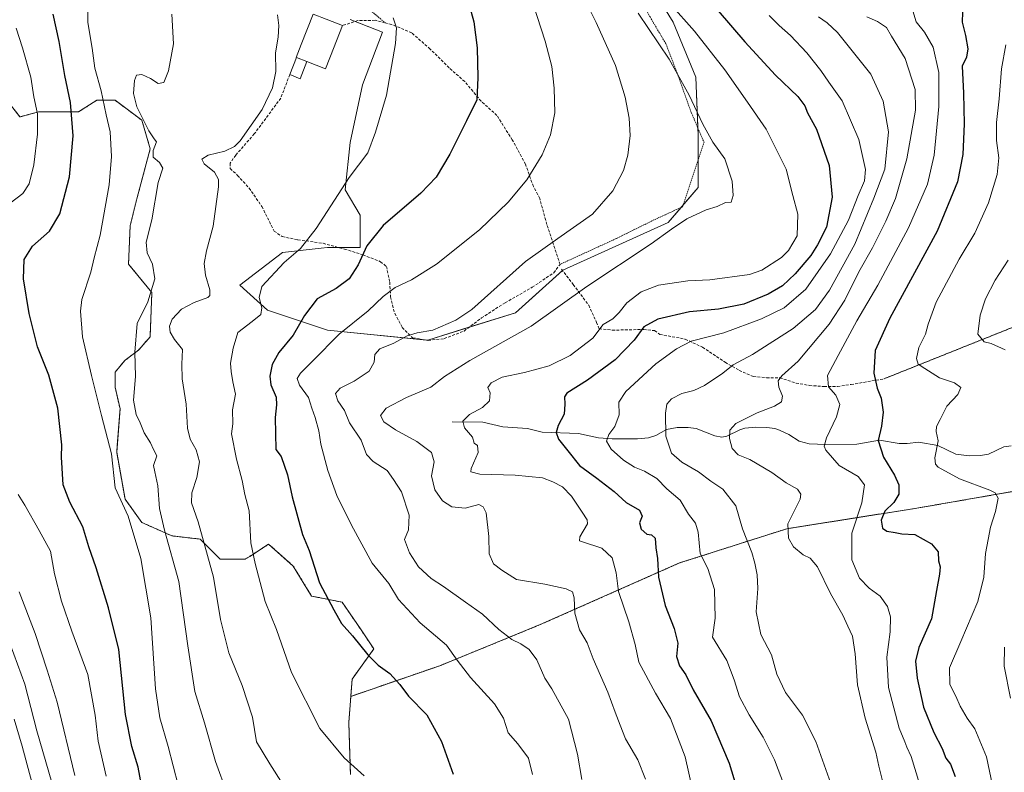
# Model space of a CAD drawing. Units: metres. Extents: x 613464 to 616905, y 4777959 to 4780330.
# Drawn here: x 616115 to 616465, y 4779650 to 4779918 of the extents above; entities that cross this region are included whole.
import ezdxf

# ---------------------------------------------------------------- set-up
doc = ezdxf.new("R2010")
doc.units = ezdxf.units.M
doc.header["$MEASUREMENT"] = 0
for name, pattern in [('TRAZOS', [0.75, 0.5, -0.25]), ('TRAZOS2', [0.375, 0.25, -0.125]), ('TRAZOSX2', [1.5, 1, -0.5])]:
    doc.linetypes.add(name, pattern=pattern)
for name, color, linetype, lineweight in [('Alambrada', 19, 'TRAZOS', 0), ('Arbolado forestal', 92, 'TRAZOS', 0), ('Arbolado forestal CxS', 92, 'Continuous', 0), ('Corriente natural lineal', 142, 'Continuous', 13), ('Curva de nivel maestra', 36, 'Continuous', 30), ('Curva de nivel normal', 36, 'Continuous', 0), ('Edificación', 1, 'Continuous', 13), ('Edificación Cxs', 1, 'Continuous', 13), ('Edificación ligera', 1, 'Continuous', 0), ('Edificación ligera Cxs', 1, 'Continuous', 0), ('Muro lineal', 1, 'TRAZOSX2', 13), ('Pastizal CxS', 92, 'Continuous', 0), ('Prado', 92, 'Continuous', 0), ('Prado CxS', 92, 'Continuous', 0), ('Senda', 19, 'TRAZOSX2', 0), ('Senda virtual', 19, 'TRAZOS2', 0)]:
    doc.layers.add(name, color=color, linetype=linetype, lineweight=lineweight)

# ---------------------------------------------------------------- blocks, each defined once
blk = doc.blocks.new('*U151')
at = {"layer": 'Pastizal CxS', "color": 92, "linetype": 'Continuous', "lineweight": 0}
for points in [[(616471.7, 4779750.78, 567.22), (616434.35, 4779744.28, 573.68), (616388.07, 4779736.97, 584.97), (616349.91, 4779724.8, 597.02), (616300.38, 4779702.87, 613.11), (616264.65, 4779688.26, 621.5), (616232.98, 4779677.37, 627.37), (616233.45, 4779683.52, 626.69), (616241.17, 4779694.22, 624.21), (616236.42, 4779701.35, 624.03), (616229.89, 4779710.86, 623.87), (616219.06, 4779713.03, 625.95), (616212.52, 4779723.72, 626.45), (616203.76, 4779731.49, 628.44), (616197.01, 4779727.15, 630.14), (616195.44, 4779726.14, 630.61), (616186.53, 4779726.14, 633.56), (616179.4, 4779733.27, 635.07), (616169.3, 4779734.46, 639.59), (616158.61, 4779739.22, 643.44), (616152.67, 4779747.54, 644.46), (616149.7, 4779764.18, 644.37), (616150.89, 4779779.64, 641.9), (616149.11, 4779787.37, 642.26), (616149.11, 4779792.71, 642.18), (616152.67, 4779796.88, 640.97), (616157.42, 4779800.44, 639.45), (616161.58, 4779805.2, 637.82), (616162.22, 4779820.98, 639.61), (616153.91, 4779831.09, 642.5), (616154.5, 4779844.76, 641.7), (616156.88, 4779854.27, 641.68), (616161.63, 4779872.1, 640.36), (616158.66, 4779882.21, 639.96), (616149.15, 4779889.34, 642.8), (616142.62, 4779889.34, 645.73), (616136.08, 4779885.18, 648.65), (616121.83, 4779885.18, 654.66), (616115.29, 4779883.4, 656.9), (616111.13, 4779888.75, 657.81)], [(616232.71, 4779918.02, 632.28), (616244.29, 4779913.57, 630.61), (616237.17, 4779894.86, 631.23), (616232.71, 4779874.37, 630.76), (616230.93, 4779857.44, 629.53), (616236.28, 4779848.53, 627.5), (616236.28, 4779836.95, 625.28), (616224.69, 4779836.95, 628.35), (616222.5, 4779836.7, 628.71), (616208.66, 4779835.16, 630.28), (616193.51, 4779823.58, 631.81), (616203.31, 4779814.67, 629.13), (616224.69, 4779807.54, 621.15), (616260.33, 4779803.98, 614.27), (616291.52, 4779813.78, 611.93), (616308.44, 4779828.93, 612.26), (616345.87, 4779845.86, 610.3), (616356.56, 4779858.33, 610.55), (616356.56, 4779877.04, 610.44), (616355.67, 4779897.53, 608.5), (616347.65, 4779917.13, 606.56), (616337.85, 4779933.17, 605.07)]]:
    blk.add_polyline3d(points, dxfattribs=at)
blk = doc.blocks.new('*U156')
at = {"layer": 'Arbolado forestal CxS', "color": 92, "linetype": 'Continuous', "lineweight": 0}
blk.add_polyline3d([(616111.13, 4779888.75, 657.81), (616115.29, 4779883.4, 656.9), (616121.83, 4779885.18, 654.66), (616136.08, 4779885.18, 648.65), (616142.62, 4779889.34, 645.73), (616149.15, 4779889.34, 642.8), (616158.66, 4779882.21, 639.96), (616161.63, 4779872.1, 640.36), (616156.88, 4779854.27, 641.68), (616154.5, 4779844.76, 641.7), (616153.91, 4779831.09, 642.5), (616162.22, 4779820.98, 639.61), (616161.58, 4779805.2, 637.82), (616157.42, 4779800.44, 639.45), (616152.67, 4779796.88, 640.97), (616149.11, 4779792.71, 642.18), (616149.11, 4779787.37, 642.26), (616150.89, 4779779.64, 641.9), (616149.7, 4779764.18, 644.37), (616152.67, 4779747.54, 644.46), (616158.61, 4779739.22, 643.44), (616169.3, 4779734.46, 639.59), (616179.4, 4779733.27, 635.07), (616186.53, 4779726.14, 633.56), (616195.44, 4779726.14, 630.61), (616197.01, 4779727.15, 630.14), (616203.76, 4779731.49, 628.44), (616212.52, 4779723.72, 626.45), (616219.06, 4779713.03, 625.95), (616229.89, 4779710.86, 623.87), (616236.42, 4779701.35, 624.03), (616241.17, 4779694.22, 624.21), (616233.45, 4779683.52, 626.69), (616232.98, 4779677.37, 627.37), (616232.26, 4779668.06, 628.31), (616232.86, 4779649.63, 630.46)], dxfattribs=at)
blk = doc.blocks.new('*U250')
at = {"layer": 'Curva de nivel maestra', "color": 36, "linetype": 'Continuous', "lineweight": 30}
blk.add_polyline3d([(616363.62, 4779921.1, 600), (616373.18, 4779910.16, 600), (616384.05, 4779898.32, 600), (616391.95, 4779890.63, 600), (616394.45, 4779887.38, 600), (616395.49, 4779884.82, 600), (616398.69, 4779879.01, 600), (616403.21, 4779866.12, 600), (616404.2, 4779854.83, 600), (616402.23, 4779844.2, 600), (616399.02, 4779837.98, 600), (616396.58, 4779834.15, 600), (616391.02, 4779827.62, 600), (616386.52, 4779823.37, 600), (616381.49, 4779820.38, 600), (616372.75, 4779816.82, 600), (616363.83, 4779815.05, 600), (616353.47, 4779814.16, 600), (616342.2, 4779811.5, 600), (616337.28, 4779808.73, 600), (616333.81, 4779804.02, 600), (616327.02, 4779797.05, 600), (616317.14, 4779789.84, 600), (616309.78, 4779785.17, 600), (616309.02, 4779783.84, 600), (616309.13, 4779781.31, 600), (616308.83, 4779777.72, 600), (616306.79, 4779773.65, 600), (616305.99, 4779771.18, 600), (616306.83, 4779768.82, 600), (616310.19, 4779764.72, 600), (616314.28, 4779759.48, 600), (616320.53, 4779754.97, 600), (616326.67, 4779750.18, 600), (616330.99, 4779746.32, 600), (616335.7, 4779743.56, 600), (616336.63, 4779741.49, 600), (616335.67, 4779739.08, 600), (616336.25, 4779736.83, 600), (616338.31, 4779735, 600), (616339.98, 4779734.79, 600), (616341.2, 4779733.65, 600), (616341.53, 4779730.22, 600), (616342.05, 4779726.4, 600), (616342.47, 4779719.8, 600), (616344.83, 4779709.7, 600), (616348.06, 4779701.48, 600), (616349.33, 4779696.3, 600), (616348.82, 4779691.52, 600), (616349.88, 4779688.25, 600), (616352.2, 4779685.04, 600), (616354.77, 4779679.72, 600), (616361.16, 4779668.67, 600), (616367.59, 4779653.56, 600), (616375.52, 4779627.58, 600)], dxfattribs=at)
blk = doc.blocks.new('*U254')
at = {"layer": 'Curva de nivel maestra', "color": 36, "linetype": 'Continuous', "lineweight": 30}
blk.add_polyline3d([(616450.53, 4779920.68, 575), (616450.52, 4779917.06, 575), (616451.71, 4779912.43, 575), (616452.52, 4779907.61, 575), (616452.06, 4779904.69, 575), (616450.45, 4779901.48, 575), (616450.92, 4779891.91, 575), (616451.21, 4779881, 575), (616450.67, 4779870.09, 575), (616448.76, 4779860.29, 575), (616441.58, 4779842.82, 575), (616424.68, 4779811.89, 575), (616419.52, 4779800.3, 575), (616419.07, 4779792.28, 575), (616420.18, 4779786.95, 575), (616421.68, 4779783.35, 575), (616422.4, 4779778.42, 575), (616421.73, 4779773.41, 575), (616420.55, 4779768.34, 575), (616422.45, 4779762.38, 575), (616426.4, 4779756.01, 575), (616427.9, 4779752.53, 575), (616427.93, 4779749.29, 575), (616426.11, 4779746.26, 575), (616422.96, 4779743.18, 575), (616421.69, 4779740.06, 575), (616422.18, 4779737.21, 575), (616423.72, 4779736.08, 575), (616426.64, 4779735.62, 575), (616429.03, 4779735.15, 575), (616433.65, 4779734.96, 575), (616439.58, 4779731.62, 575), (616441.94, 4779728.75, 575), (616442.09, 4779725.54, 575), (616442.6, 4779723.41, 575), (616442.42, 4779720.8, 575), (616441.28, 4779714.98, 575), (616439.57, 4779704.96, 575), (616435.07, 4779694.72, 575), (616433.81, 4779689.93, 575), (616434.43, 4779683.81, 575), (616436.68, 4779673.51, 575), (616440.34, 4779664.52, 575), (616443.34, 4779658.84, 575), (616444.7, 4779655.44, 575), (616446.31, 4779653.26, 575), (616447.93, 4779648.87, 575)], dxfattribs=at)

msp = doc.modelspace()

# ---------------------------------------------------------------- linework, layer by layer
at = {"layer": 'Alambrada', "color": 19, "linetype": 'TRAZOS', "lineweight": 0}
for points in [[(616193.91, 4780234.08, 631.02), (616190.05, 4780227.31, 630.95), (616185.22, 4780221.99, 630.13), (616169.76, 4780194.43, 629.02), (616152.37, 4780166.87, 628.88), (616127.24, 4780127.22, 630.86), (616127.26, 4780085.65, 633.2), (616131.14, 4780058.58, 633.83), (616138.88, 4780035.86, 634.74), (616151.46, 4780012.18, 632.63), (616156.78, 4780003, 633.91), (616144.7, 4779989.94, 637.35), (616209.01, 4779940.18, 634.24), (616217.72, 4779940.66, 633.4), (616237.54, 4779923.27, 639.52), (616245.25, 4779916.87, 631.1)], [(616343.39, 4779971.17, 599.69), (616333.71, 4779965.29, 600.11), (616333.12, 4779955.11, 601.23), (616333.03, 4779942.88, 604.32), (616333.13, 4779934.21, 606.85), (616335.37, 4779926.57, 608.78), (616339.44, 4779918.96, 609.73), (616345.08, 4779909.4, 609.63), (616349.06, 4779899.05, 610.31), (616354.11, 4779884.97, 610.65), (616358.64, 4779874.39, 610.55), (616351.01, 4779851.48, 610.73), (616340.78, 4779846.77, 611.36), (616326.73, 4779839.83, 612.48), (616307.41, 4779830.99, 618.3)]]:
    msp.add_polyline3d(points, dxfattribs=at)
at = {"layer": 'Arbolado forestal', "color": 92, "linetype": 'TRAZOS', "lineweight": 0}
for points in [[(616232.98, 4779677.37, 627.37), (616233.45, 4779683.52, 626.69), (616241.17, 4779694.22, 624.21), (616236.42, 4779701.35, 624.03), (616229.88, 4779710.86, 623.87), (616219.06, 4779713.03, 625.95), (616212.52, 4779723.72, 626.45), (616203.76, 4779731.49, 628.44), (616197.01, 4779727.15, 630.14), (616195.44, 4779726.14, 630.61), (616186.53, 4779726.14, 633.56), (616179.4, 4779733.27, 635.07), (616169.3, 4779734.46, 639.59), (616158.61, 4779739.22, 643.44), (616152.67, 4779747.54, 644.46), (616149.7, 4779764.18, 644.37), (616150.89, 4779779.64, 641.9), (616149.11, 4779787.37, 642.26), (616149.11, 4779792.71, 642.18), (616152.67, 4779796.88, 640.97), (616157.42, 4779800.44, 639.45), (616161.58, 4779805.2, 637.82), (616162.22, 4779820.98, 639.61), (616153.91, 4779831.09, 642.49), (616154.5, 4779844.76, 641.7), (616156.87, 4779854.27, 641.68), (616161.63, 4779872.1, 640.36), (616158.66, 4779882.21, 639.96), (616149.15, 4779889.34, 642.8), (616142.62, 4779889.34, 645.73), (616136.08, 4779885.18, 648.65), (616121.83, 4779885.18, 654.66), (616115.29, 4779883.4, 656.9), (616111.13, 4779888.75, 657.81)], [(616489.56, 4779745.78, 561.51), (616471.7, 4779750.78, 567.22), (616434.35, 4779744.28, 573.68), (616388.07, 4779736.98, 584.97), (616349.9, 4779724.8, 597.02), (616300.37, 4779702.87, 613.11), (616264.65, 4779688.26, 621.5), (616232.98, 4779677.37, 627.37)], [(616232.85, 4779649.63, 630.46), (616232.26, 4779668.06, 628.31), (616232.98, 4779677.37, 627.37)]]:
    msp.add_polyline3d(points, dxfattribs=at)
at = {"layer": 'Arbolado forestal CxS', "color": 92, "linetype": 'Continuous', "lineweight": 0}
msp.add_polyline3d([(616232.86, 4779649.63, 630.46), (616232.26, 4779668.06, 628.31), (616232.98, 4779677.37, 627.37), (616264.65, 4779688.26, 621.5), (616300.38, 4779702.87, 613.11), (616349.91, 4779724.8, 597.02), (616388.07, 4779736.97, 584.97), (616434.35, 4779744.28, 573.68), (616471.7, 4779750.78, 567.22)], dxfattribs=at)
at = {"layer": 'Corriente natural lineal', "color": 142, "linetype": 'Continuous', "lineweight": 13}
msp.add_polyline3d([(616269, 4779775, 605.5), (616279.94, 4779774.87, 604.04), (616287.11, 4779773.27, 603.12), (616295.82, 4779772.57, 601.95), (616301.11, 4779771.26, 601.02), (616313.93, 4779770.82, 597.65), (616321.11, 4779769.25, 595.59), (616326.01, 4779768.96, 594.34), (616335, 4779768.97, 592), (616338.87, 4779769.31, 591.27), (616341.48, 4779770.15, 590.81), (616345.34, 4779772.25, 589.64), (616349.06, 4779772.95, 588.55), (616352.96, 4779772.96, 587.52), (616355.82, 4779772.59, 586.87), (616362.44, 4779770, 585.6), (616364.98, 4779769.58, 585.27), (616366.7, 4779769.87, 585.07), (616371.32, 4779772.2, 584.59), (616373.13, 4779772.7, 584.29), (616377.01, 4779773.05, 583.67), (616380.96, 4779773, 583.17), (616383.82, 4779772.63, 582.77), (616385.53, 4779772.07, 582.51), (616388.78, 4779770.49, 582.01), (616392.53, 4779768.14, 581.23), (616396.06, 4779767.14, 580.75), (616401.98, 4779766.92, 579.83), (616412.97, 4779767.1, 577.09), (616421.02, 4779768.47, 574.7), (616428.05, 4779767.27, 572.86), (616430.88, 4779767.28, 572.06), (616435.01, 4779767.81, 571.17), (616441.8, 4779766.54, 569.79), (616448.21, 4779763.47, 568.36), (616453.01, 4779762.95, 567.46), (616456.95, 4779763.06, 566.85), (616459.79, 4779763.51, 566.25), (616465.3, 4779766.14, 565.36), (616467.9, 4779766.41, 565.05)], dxfattribs=at)
at = {"layer": 'Curva de nivel maestra', "color": 36, "linetype": 'Continuous', "lineweight": 30}
for points in [[(616273.18, 4779930.27, 625), (616276.71, 4779917.24, 625), (616277.98, 4779907.98, 625), (616278.14, 4779897.45, 625), (616277.83, 4779889.46, 625), (616274.09, 4779882, 625), (616268.2, 4779870.2, 625), (616263.38, 4779862.03, 625), (616257.84, 4779856.3, 625), (616244.55, 4779844.84, 625), (616238.64, 4779837.58, 625), (616235.65, 4779830.85, 625), (616232.37, 4779825.83, 625), (616227.8, 4779822.42, 625), (616221.02, 4779818.69, 625), (616216.48, 4779812.84, 625), (616212.54, 4779805.86, 625), (616207.34, 4779799.64, 625), (616205.02, 4779795.34, 625), (616204.19, 4779791.18, 625), (616204.57, 4779788.16, 625), (616206.43, 4779783.77, 625), (616206.6, 4779780.98, 625), (616206.06, 4779776.5, 625), (616206.26, 4779765.18, 625), (616208.25, 4779762.62, 625), (616210.47, 4779756.18, 625), (616212.17, 4779748.3, 625), (616215.81, 4779734.88, 625), (616218.14, 4779729.21, 625), (616221.8, 4779717.77, 625), (616226.93, 4779708.18, 625), (616229.72, 4779703.29, 625), (616233.56, 4779698.93, 625), (616238.99, 4779692.17, 625), (616242.77, 4779688.46, 625), (616246.91, 4779685.48, 625), (616250.44, 4779681.59, 625), (616253.55, 4779677.42, 625), (616259.99, 4779670.81, 625), (616265.27, 4779661.3, 625), (616269.41, 4779649.76, 625)], [(616159.6, 4779640.01, 650), (616157.36, 4779652.19, 650), (616155.07, 4779659.52, 650), (616152.83, 4779670.89, 650), (616150.44, 4779694.06, 650), (616146.74, 4779708.83, 650), (616142.39, 4779723.08, 650), (616139.75, 4779730.51, 650), (616137.64, 4779737.68, 650), (616133.09, 4779746.46, 650), (616130.63, 4779752.63, 650), (616130.04, 4779762.37, 650), (616130.14, 4779766.8, 650), (616128.72, 4779779.88, 650), (616125.54, 4779791.58, 650), (616121.59, 4779801.69, 650), (616118.51, 4779813.5, 650), (616116.6, 4779825.82, 650), (616116.78, 4779832.77, 650), (616119.7, 4779837.49, 650), (616125.79, 4779842.84, 650), (616129.42, 4779849, 650), (616132.94, 4779862.15, 650), (616134.21, 4779876.66, 650), (616133.32, 4779888.49, 650), (616131.3, 4779898.16, 650), (616129.22, 4779910.22, 650), (616127.14, 4779919.98, 650)]]:
    msp.add_polyline3d(points, dxfattribs=at)
at = {"layer": 'Curva de nivel normal', "color": 36, "linetype": 'Continuous', "lineweight": 0}
for points in [[(616315.13, 4779647.85, 615), (616313.68, 4779656.81, 615), (616310.4, 4779669.23, 615), (616304.47, 4779680.09, 615), (616301.99, 4779683.83, 615), (616299.14, 4779690.3, 615), (616296.42, 4779694.04, 615), (616293.5, 4779696.03, 615), (616290.25, 4779697.61, 615), (616285.68, 4779701.2, 615), (616279.79, 4779706.59, 615), (616273.73, 4779710.84, 615), (616265.96, 4779716.46, 615), (616261.58, 4779719.26, 615), (616257.04, 4779723.39, 615), (616253.91, 4779728.41, 615), (616252.03, 4779733.18, 615), (616253.45, 4779736.61, 615), (616253.76, 4779741.85, 615), (616251.01, 4779750.07, 615), (616248.2, 4779754.48, 615), (616245.89, 4779757.63, 615), (616240.99, 4779760.83, 615), (616238.62, 4779763.39, 615), (616236.71, 4779768.48, 615), (616232.5, 4779774.69, 615), (616230.79, 4779779.08, 615), (616228.4, 4779782.48, 615), (616227.53, 4779785.03, 615), (616229.22, 4779786.97, 615), (616234.22, 4779789.45, 615), (616239.53, 4779793, 615), (616241.26, 4779796.16, 615), (616241.51, 4779798.98, 615), (616243.3, 4779801, 615), (616248.3, 4779802.91, 615), (616253.01, 4779805.54, 615), (616256.63, 4779806.66, 615), (616262.17, 4779807.57, 615), (616270.35, 4779811.14, 615), (616276.04, 4779814.98, 615), (616295.14, 4779831.98, 615), (616306.65, 4779840.17, 615), (616319.02, 4779848.84, 615), (616326.22, 4779857.14, 615), (616329.95, 4779864.42, 615), (616331.54, 4779869.81, 615), (616332.36, 4779876.77, 615), (616332.03, 4779883.02, 615), (616330.6, 4779890.41, 615), (616327.1, 4779901.7, 615), (616320.32, 4779916.99, 615), (616309.92, 4779937.68, 615)], [(616139.35, 4779925.21, 645), (616139.4, 4779917.04, 645), (616140.97, 4779907.88, 645), (616141.95, 4779900.78, 645), (616144.24, 4779892.65, 645), (616145.99, 4779884.12, 645), (616147.43, 4779878.08, 645), (616147.88, 4779869.34, 645), (616146.98, 4779859.3, 645), (616143.86, 4779841.36, 645), (616141.75, 4779833.34, 645), (616140.45, 4779828.17, 645), (616137.25, 4779818.5, 645), (616136.83, 4779814.31, 645), (616137.5, 4779805.24, 645), (616140.78, 4779791.46, 645), (616144.25, 4779777.3, 645), (616147.85, 4779763.62, 645), (616149.21, 4779751.55, 645), (616153.81, 4779741.5, 645), (616158.34, 4779726.44, 645), (616161.81, 4779705.32, 645), (616163.45, 4779680.08, 645), (616165.03, 4779669.69, 645), (616168, 4779659.59, 645), (616175.08, 4779632.03, 645)], [(616297.64, 4779649.58, 620), (616296.16, 4779655.36, 620), (616292.36, 4779660.52, 620), (616288.94, 4779664.44, 620), (616287.32, 4779669.58, 620), (616284.12, 4779674.68, 620), (616275.58, 4779684.05, 620), (616270.79, 4779690.28, 620), (616267.04, 4779695.62, 620), (616257.64, 4779703.54, 620), (616249.95, 4779711.82, 620), (616246.5, 4779717.48, 620), (616240.61, 4779724.71, 620), (616233.22, 4779738.2, 620), (616228.03, 4779748.75, 620), (616224.82, 4779757.63, 620), (616222.32, 4779767.07, 620), (616221.57, 4779771.74, 620), (616220.35, 4779776.59, 620), (616219.14, 4779779.84, 620), (616217.95, 4779783.62, 620), (616214.74, 4779788.06, 620), (616213.9, 4779790.36, 620), (616215.04, 4779792.26, 620), (616219.5, 4779796.63, 620), (616228.83, 4779806.13, 620), (616239.17, 4779814.49, 620), (616244.5, 4779819.54, 620), (616248.82, 4779822.79, 620), (616254.59, 4779825.47, 620), (616263.46, 4779831.01, 620), (616278.78, 4779843.21, 620), (616288.98, 4779853.1, 620), (616295.61, 4779861.06, 620), (616301.04, 4779869.99, 620), (616303.97, 4779877.05, 620), (616305.52, 4779884.89, 620), (616305.38, 4779893.67, 620), (616304.51, 4779901.32, 620), (616302.14, 4779910.32, 620), (616297.84, 4779923.48, 620)], [(616354.49, 4779644.19, 605), (616351.9, 4779655.84, 605), (616346.68, 4779669.44, 605), (616341.38, 4779678.5, 605), (616335.47, 4779689.53, 605), (616334.1, 4779695.86, 605), (616331.88, 4779703.91, 605), (616328.19, 4779714.66, 605), (616327.42, 4779721.3, 605), (616325.95, 4779726.68, 605), (616322.32, 4779730.07, 605), (616315.44, 4779732.26, 605), (616314.29, 4779732.71, 605), (616314.49, 4779734.09, 605), (616317.2, 4779738.76, 605), (616317.12, 4779740.14, 605), (616315.33, 4779742.92, 605), (616311.48, 4779748.52, 605), (616308.28, 4779751.92, 605), (616304.82, 4779753.68, 605), (616301.16, 4779755.1, 605), (616291.49, 4779756.06, 605), (616278.87, 4779756.44, 605), (616275.73, 4779757.25, 605), (616275.79, 4779758.37, 605), (616278.33, 4779764.11, 605), (616278.02, 4779766.57, 605), (616276.86, 4779767.44, 605), (616276.26, 4779769.51, 605), (616273.48, 4779772.85, 605), (616272.85, 4779775.24, 605), (616275.16, 4779777.58, 605), (616279.83, 4779780.05, 605), (616282.31, 4779782.46, 605), (616282.6, 4779785.3, 605), (616281.76, 4779787.17, 605), (616282.89, 4779788.86, 605), (616286.83, 4779790.83, 605), (616294.76, 4779792.51, 605), (616303.57, 4779794.89, 605), (616311.07, 4779798.59, 605), (616319.07, 4779804.79, 605), (616322.8, 4779809.56, 605), (616326.16, 4779811.58, 605), (616328.49, 4779813.83, 605), (616331.16, 4779817.32, 605), (616336.23, 4779821.23, 605), (616342.46, 4779823.61, 605), (616352.9, 4779825.15, 605), (616360.7, 4779825.46, 605), (616374.76, 4779827.34, 605), (616379.22, 4779828.95, 605), (616386.21, 4779833.38, 605), (616388.73, 4779835.9, 605), (616391.79, 4779841.17, 605), (616392, 4779848.84, 605), (616390.25, 4779855.5, 605), (616387.83, 4779864.79, 605), (616380.78, 4779879.12, 605), (616374.16, 4779888.62, 605), (616366.02, 4779900.14, 605), (616355.26, 4779913.96, 605), (616346.54, 4779923.64, 605)], [(616432.88, 4779921.16, 580), (616434.14, 4779917.27, 580), (616437.06, 4779913.58, 580), (616440.18, 4779908.2, 580), (616442.14, 4779899.16, 580), (616442.15, 4779887.16, 580), (616440.52, 4779869.79, 580), (616438.09, 4779859.51, 580), (616431.36, 4779843.94, 580), (616420.5, 4779823.64, 580), (616412.96, 4779810.94, 580), (616406.4, 4779798.61, 580), (616402.56, 4779791.5, 580), (616402.92, 4779787.4, 580), (616405.56, 4779784.44, 580), (616406.98, 4779781.19, 580), (616405.78, 4779776.81, 580), (616402.19, 4779769.34, 580), (616401.43, 4779766.31, 580), (616401.92, 4779764.95, 580), (616406.76, 4779759.46, 580), (616413.5, 4779755.59, 580), (616415.78, 4779752.54, 580), (616414.76, 4779746.14, 580), (616411.2, 4779735.39, 580), (616411.21, 4779725.91, 580), (616413.97, 4779719.34, 580), (616417.35, 4779715.87, 580), (616421.27, 4779712.96, 580), (616423.91, 4779709.3, 580), (616425.01, 4779705.66, 580), (616424.84, 4779700.31, 580), (616423.63, 4779691.36, 580), (616424.3, 4779680.54, 580), (616428.02, 4779666.08, 580), (616430.08, 4779661.22, 580), (616430.8, 4779659.26, 580), (616432.36, 4779655.98, 580), (616435.44, 4779645.96, 580)], [(616169.28, 4779919.96, 640), (616169.92, 4779909.41, 640), (616168.19, 4779899.84, 640), (616166.43, 4779895.69, 640), (616164.42, 4779895.26, 640), (616161.77, 4779897.07, 640), (616158.61, 4779898.54, 640), (616156.72, 4779898.22, 640), (616156, 4779896.35, 640), (616155.7, 4779891.74, 640), (616156.91, 4779887.05, 640), (616161.12, 4779878.44, 640), (616163, 4779875.66, 640), (616163.89, 4779874.56, 640), (616162.73, 4779871.49, 640), (616162.71, 4779869.16, 640), (616164.97, 4779867.18, 640), (616166.07, 4779865.17, 640), (616164.5, 4779860.13, 640), (616162.23, 4779846.8, 640), (616160.2, 4779838.9, 640), (616160.57, 4779835.03, 640), (616162.41, 4779831.09, 640), (616163.27, 4779825.84, 640), (616160.75, 4779817.71, 640), (616157.01, 4779809.99, 640), (616156.19, 4779799.82, 640), (616156.36, 4779791.1, 640), (616155.74, 4779782.74, 640), (616156.61, 4779777.62, 640), (616158.04, 4779774.58, 640), (616159.52, 4779771.11, 640), (616161.68, 4779767.51, 640), (616162.8, 4779765.21, 640), (616163.93, 4779762.94, 640), (616162.84, 4779759.5, 640), (616163.24, 4779757.25, 640), (616164.29, 4779752.24, 640), (616164.9, 4779744.17, 640), (616166.66, 4779736.51, 640), (616171.81, 4779718.26, 640), (616174.96, 4779695.3, 640), (616177.46, 4779679.06, 640), (616180.93, 4779667.97, 640), (616184.8, 4779654.19, 640), (616188.95, 4779642.86, 640)], [(616208.94, 4779645.92, 635), (616204.22, 4779653.4, 635), (616199.46, 4779661.14, 635), (616197.98, 4779669.99, 635), (616194.3, 4779681.23, 635), (616189.55, 4779692.86, 635), (616186.59, 4779704.75, 635), (616184.12, 4779719.77, 635), (616182.04, 4779727.41, 635), (616178.69, 4779739.42, 635), (616176.37, 4779746.15, 635), (616176.4, 4779749.76, 635), (616178.25, 4779755.18, 635), (616179.12, 4779760.8, 635), (616178.02, 4779765.01, 635), (616175.9, 4779768.86, 635), (616174.95, 4779772.74, 635), (616174.4, 4779781.25, 635), (616172.98, 4779790.24, 635), (616172.87, 4779795.52, 635), (616173.06, 4779800.72, 635), (616170.27, 4779804.32, 635), (616168.69, 4779806.91, 635), (616168.44, 4779809.01, 635), (616169.45, 4779811.51, 635), (616172.8, 4779815.06, 635), (616177.23, 4779817.46, 635), (616182.09, 4779819.23, 635), (616182.84, 4779819.88, 635), (616182.85, 4779821.92, 635), (616181.35, 4779827.18, 635), (616180.88, 4779831.26, 635), (616181.65, 4779835.76, 635), (616184.01, 4779844.52, 635), (616185.96, 4779858.5, 635), (616185.89, 4779861.21, 635), (616184.46, 4779863.83, 635), (616180.8, 4779866.78, 635), (616180.03, 4779868.43, 635), (616182.22, 4779869.81, 635), (616188.19, 4779871.2, 635), (616191.59, 4779872.87, 635), (616193.59, 4779874.92, 635), (616201.41, 4779886, 635), (616205.12, 4779893.74, 635), (616206.3, 4779899.52, 635), (616206.2, 4779906.16, 635), (616207.1, 4779911.76, 635), (616207.34, 4779915.89, 635), (616206.85, 4779919.76, 635)], [(616237.79, 4779649.16, 630), (616230.67, 4779655.54, 630), (616222, 4779665.96, 630), (616211.94, 4779685.8, 630), (616206.53, 4779701.19, 630), (616202.52, 4779711.11, 630), (616198.95, 4779724.62, 630), (616197.45, 4779732.02, 630), (616196.79, 4779743.31, 630), (616195.33, 4779749.18, 630), (616194.3, 4779754.08, 630), (616192.29, 4779761.77, 630), (616190.59, 4779770.78, 630), (616190.99, 4779774.33, 630), (616190.95, 4779779.31, 630), (616191.93, 4779784.84, 630), (616191.01, 4779789.17, 630), (616190.46, 4779792.84, 630), (616190.14, 4779795.84, 630), (616191.19, 4779801.17, 630), (616192.82, 4779806.79, 630), (616197.86, 4779810.66, 630), (616200.93, 4779813.12, 630), (616201.34, 4779815.5, 630), (616200.36, 4779819.17, 630), (616201.39, 4779823.17, 630), (616209.23, 4779831.68, 630), (616215.12, 4779836.68, 630), (616220.67, 4779843.72, 630), (616232.44, 4779861.83, 630), (616239.03, 4779870.63, 630), (616241.73, 4779878.03, 630), (616245.67, 4779891.16, 630), (616248.87, 4779909.49, 630), (616249.19, 4779915.14, 630), (616248.09, 4779918.62, 630)], [(616337.83, 4779647.89, 610), (616335.08, 4779654.78, 610), (616330.75, 4779662.23, 610), (616328.86, 4779667.18, 610), (616326.97, 4779671.76, 610), (616324.41, 4779678.84, 610), (616319.18, 4779690.73, 610), (616317.09, 4779696.46, 610), (616314.36, 4779701.06, 610), (616312.65, 4779707.01, 610), (616312.44, 4779712.46, 610), (616311.8, 4779714.49, 610), (616309.56, 4779715.58, 610), (616302.02, 4779717.24, 610), (616291.87, 4779718.93, 610), (616286.68, 4779722.2, 610), (616283.76, 4779724.46, 610), (616282.23, 4779728.02, 610), (616282.08, 4779734.18, 610), (616281.13, 4779742.61, 610), (616280.02, 4779744.82, 610), (616278.5, 4779745.57, 610), (616273.67, 4779744.33, 610), (616268.89, 4779744.82, 610), (616265.66, 4779746.91, 610), (616262.82, 4779750.8, 610), (616261.67, 4779755.84, 610), (616262.62, 4779760.74, 610), (616261.7, 4779764.14, 610), (616256.53, 4779768, 610), (616248.83, 4779772.18, 610), (616244.76, 4779775, 610), (616243.56, 4779777.21, 610), (616245.6, 4779779.83, 610), (616252.84, 4779783.69, 610), (616261.44, 4779787.29, 610), (616266.34, 4779791.17, 610), (616275.34, 4779796.84, 610), (616297.13, 4779809.01, 610), (616316.93, 4779823.16, 610), (616339.82, 4779838.24, 610), (616347.08, 4779843.51, 610), (616352.49, 4779847.14, 610), (616359.42, 4779850.37, 610), (616363.34, 4779851.54, 610), (616366.29, 4779853, 610), (616368.26, 4779853.08, 610), (616369.04, 4779855.48, 610), (616368.68, 4779860.56, 610), (616365.99, 4779868.52, 610), (616361.79, 4779874.47, 610), (616358.24, 4779880.83, 610), (616353.39, 4779891.2, 610), (616346.19, 4779903.99, 610), (616335.2, 4779920.36, 610)], [(616387.28, 4779645.4, 595), (616383.68, 4779654.78, 595), (616379.64, 4779662.87, 595), (616374.64, 4779670.78, 595), (616371.27, 4779677.19, 595), (616369.3, 4779683.27, 595), (616366.73, 4779690.09, 595), (616361.66, 4779698.36, 595), (616362.55, 4779705.16, 595), (616362.37, 4779715.31, 595), (616359.95, 4779722.85, 595), (616357.24, 4779728.18, 595), (616356.52, 4779735.76, 595), (616355.58, 4779738.92, 595), (616353.1, 4779742.12, 595), (616350.14, 4779747.1, 595), (616345.44, 4779751.19, 595), (616341.87, 4779754.83, 595), (616337.45, 4779757.48, 595), (616333.88, 4779758.9, 595), (616330.04, 4779761.4, 595), (616325.59, 4779765.28, 595), (616323.9, 4779768.13, 595), (616324.75, 4779770.53, 595), (616326.93, 4779773.39, 595), (616328.47, 4779777.45, 595), (616328.33, 4779782.02, 595), (616330.8, 4779785.78, 595), (616341.45, 4779795.59, 595), (616348.82, 4779800.93, 595), (616354.12, 4779803.69, 595), (616365.72, 4779806.65, 595), (616379.04, 4779811.58, 595), (616387.16, 4779815.57, 595), (616394.84, 4779822.18, 595), (616403.62, 4779834.76, 595), (616410.04, 4779846.68, 595), (616413.48, 4779855.53, 595), (616415.74, 4779860.68, 595), (616416.12, 4779864.74, 595), (616413.66, 4779875.34, 595), (616407.81, 4779889.18, 595), (616403.02, 4779895.77, 595), (616400.14, 4779899.97, 595), (616395.26, 4779906.2, 595), (616389.38, 4779912.43, 595), (616385.32, 4779915.92, 595), (616381.78, 4779919.46, 595)], [(616406.14, 4779639.7, 590), (616398.41, 4779661.31, 590), (616393.61, 4779670.7, 590), (616387.57, 4779678.74, 590), (616384.56, 4779685.27, 590), (616382.67, 4779692.08, 590), (616378.85, 4779699.33, 590), (616377.2, 4779707.44, 590), (616377.75, 4779715.74, 590), (616377.59, 4779720.62, 590), (616376.68, 4779724.72, 590), (616375.68, 4779728.51, 590), (616372.34, 4779736.89, 590), (616369.95, 4779745.12, 590), (616365.34, 4779751.04, 590), (616361.02, 4779753.91, 590), (616356.7, 4779757.2, 590), (616350.8, 4779760.61, 590), (616347.1, 4779763.79, 590), (616345.09, 4779769.9, 590), (616344.89, 4779778.08, 590), (616345.42, 4779781.23, 590), (616347.12, 4779783.19, 590), (616350.69, 4779785.07, 590), (616355, 4779786.15, 590), (616358.84, 4779787.94, 590), (616365.36, 4779792.3, 590), (616368.98, 4779795.25, 590), (616375.83, 4779798.9, 590), (616390.32, 4779808.22, 590), (616398.27, 4779814.93, 590), (616403.24, 4779821.77, 590), (616412.33, 4779838.17, 590), (616419.09, 4779854.5, 590), (616422.94, 4779864.83, 590), (616424.3, 4779878.17, 590), (616422.41, 4779889, 590), (616417.98, 4779898.66, 590), (616406.1, 4779913.49, 590), (616402.48, 4779916.84, 590), (616399.34, 4779919, 590)], [(616422.85, 4779644.47, 585), (616420.87, 4779652.54, 585), (616419.8, 4779657.5, 585), (616415.95, 4779669.62, 585), (616413.18, 4779681.44, 585), (616412.38, 4779692.45, 585), (616411.41, 4779698.76, 585), (616409.76, 4779702.29, 585), (616408.07, 4779706.26, 585), (616403.62, 4779713.9, 585), (616399, 4779723.43, 585), (616396.44, 4779726.51, 585), (616393.9, 4779727.69, 585), (616390.52, 4779730.57, 585), (616388.73, 4779733.66, 585), (616388.48, 4779738.73, 585), (616392.84, 4779747.49, 585), (616393.08, 4779749.29, 585), (616391.9, 4779751.01, 585), (616387.85, 4779753.26, 585), (616382.75, 4779756.95, 585), (616374.88, 4779761.61, 585), (616370.77, 4779763.29, 585), (616368.6, 4779765.51, 585), (616367.71, 4779769.04, 585), (616367.76, 4779772.05, 585), (616369.94, 4779774.36, 585), (616377.55, 4779778.24, 585), (616383.75, 4779780.51, 585), (616386.23, 4779782.15, 585), (616386.56, 4779784.09, 585), (616385.3, 4779787.32, 585), (616385.01, 4779789.52, 585), (616386.27, 4779791.39, 585), (616392.1, 4779796.57, 585), (616403.19, 4779809.74, 585), (616408.67, 4779818.27, 585), (616413.68, 4779828.34, 585), (616418.59, 4779836.87, 585), (616423.34, 4779846.33, 585), (616426.71, 4779854.43, 585), (616430.79, 4779868.48, 585), (616433.9, 4779885.83, 585), (616433.79, 4779893.14, 585), (616430.16, 4779904.17, 585), (616425.32, 4779912.08, 585), (616423.5, 4779915.21, 585), (616420.34, 4779917.4, 585), (616416.56, 4779918.97, 585)], [(616105.16, 4779847.78, 655), (616116.29, 4779856.16, 655), (616118.6, 4779859.66, 655), (616120.18, 4779866.38, 655), (616121.56, 4779877.27, 655), (616121.53, 4779884.5, 655), (616120.24, 4779890.55, 655), (616119.13, 4779897.52, 655), (616116.22, 4779908.02, 655), (616113.93, 4779914.93, 655)], [(616465.96, 4779909.06, 570), (616464.44, 4779900.47, 570), (616463.6, 4779889.81, 570), (616462.62, 4779881.43, 570), (616462.72, 4779875.07, 570), (616463.47, 4779868.83, 570), (616462.97, 4779863, 570), (616459.89, 4779852.87, 570), (616454.95, 4779842.14, 570), (616449.38, 4779832.84, 570), (616441.22, 4779817.5, 570), (616438.32, 4779809.76, 570), (616437.44, 4779806.2, 570), (616435.03, 4779801.43, 570), (616434.26, 4779797.52, 570), (616434.84, 4779795.5, 570), (616437.17, 4779793.98, 570), (616442.45, 4779790.61, 570), (616447.72, 4779788.88, 570), (616450.03, 4779787.15, 570), (616448.96, 4779784.76, 570), (616445.02, 4779780.56, 570), (616442.65, 4779775.84, 570), (616441.35, 4779773.28, 570), (616441.27, 4779771.53, 570), (616441.9, 4779768.27, 570), (616440.8, 4779762.22, 570), (616440.99, 4779759.9, 570), (616441.96, 4779758.92, 570), (616449.51, 4779754.72, 570), (616460.33, 4779750.73, 570), (616462.2, 4779749.78, 570), (616463.24, 4779747.83, 570), (616462.28, 4779743.1, 570), (616460.5, 4779737.53, 570), (616459.76, 4779733.18, 570), (616458.78, 4779728.16, 570), (616458.19, 4779719.78, 570), (616456.03, 4779711.16, 570), (616449.98, 4779696.86, 570), (616445.99, 4779687.52, 570), (616446.04, 4779681.54, 570), (616448.23, 4779677.43, 570), (616449.79, 4779673.86, 570), (616452.22, 4779669.67, 570), (616454.93, 4779665.78, 570), (616459.1, 4779655.84, 570), (616462.31, 4779640.52, 570)], [(616465.72, 4779800.64, 565), (616460.8, 4779802.82, 565), (616458.26, 4779803.48, 565), (616456.03, 4779806.22, 565), (616456.82, 4779812.94, 565), (616458.76, 4779818.77, 565), (616462.26, 4779825.39, 565), (616466.81, 4779832.5, 565)], [(616145.93, 4779648.94, 655), (616143.1, 4779661.44, 655), (616142, 4779670.67, 655), (616139.48, 4779685.15, 655), (616133.76, 4779700.51, 655), (616130.06, 4779711.27, 655), (616127.62, 4779720.89, 655), (616126.14, 4779729.05, 655), (616122.18, 4779736.29, 655), (616117, 4779745.36, 655), (616114.68, 4779749.11, 655)], [(616115.04, 4779714.48, 660), (616120.72, 4779699.76, 660), (616125, 4779686.72, 660), (616128.57, 4779675.32, 660), (616134.8, 4779649.27, 660)], [(616126.68, 4779646.73, 665), (616121.27, 4779665.15, 665), (616116.98, 4779681.69, 665), (616106.46, 4779710.1, 665)], [(616467.67, 4779676.72, 565), (616465.36, 4779688.06, 565), (616465.48, 4779694.81, 565)], [(616120.88, 4779641.98, 670), (616116.06, 4779659.65, 670), (616113.21, 4779669.22, 670)]]:
    msp.add_polyline3d(points, dxfattribs=at)
at = {"layer": 'Edificación', "color": 1, "linetype": 'Continuous', "lineweight": 13}
for points in [[(616213.63, 4779904.57, 647.41), (616213.57, 4779904.59, 647.48), (616215.36, 4779909.19, 642.69), (616219.57, 4779919.99, 647.89), (616221.53, 4779919.23, 648.16), (616222.64, 4779918.8, 647.68), (616224.19, 4779918.2, 647.25), (616230.03, 4779915.92, 647.64)], [(616230.03, 4779915.92, 647.64), (616225.8, 4779905.06, 646.23), (616225.54, 4779904.4, 646.98), (616224.03, 4779900.51, 648.6), (616217.36, 4779903.11, 650.46)], [(616213.63, 4779904.57, 647.41), (616217.36, 4779903.11, 650.46)]]:
    msp.add_polyline3d(points, dxfattribs=at)
at = {"layer": 'Edificación Cxs', "color": 1, "linetype": 'Continuous', "lineweight": 13}
msp.add_polyline3d([(616217.36, 4779903.11, 650.46), (616213.63, 4779904.57, 647.41), (616213.57, 4779904.59, 647.48), (616215.36, 4779909.19, 642.69), (616219.57, 4779919.99, 647.89), (616221.53, 4779919.23, 648.16), (616222.64, 4779918.8, 647.68), (616224.19, 4779918.2, 647.25), (616230.03, 4779915.92, 647.64), (616225.8, 4779905.06, 646.23), (616225.54, 4779904.4, 646.98), (616224.03, 4779900.51, 648.6), (616217.36, 4779903.11, 650.46)], close=True, dxfattribs=at)
at = {"layer": 'Edificación ligera', "color": 1, "linetype": 'Continuous', "lineweight": 0}
for points in [[(616211.25, 4779898.47, 649.95), (616213.63, 4779904.57, 647.41)], [(616217.36, 4779903.11, 650.46), (616214.98, 4779897.02, 650.01), (616211.25, 4779898.47, 649.95)], [(616213.63, 4779904.57, 647.41), (616217.36, 4779903.11, 650.46)]]:
    msp.add_polyline3d(points, dxfattribs=at)
at = {"layer": 'Edificación ligera Cxs', "color": 1, "linetype": 'Continuous', "lineweight": 0}
msp.add_polyline3d([(616217.36, 4779903.11, 650.46), (616214.98, 4779897.02, 650.01), (616211.25, 4779898.47, 649.95), (616213.63, 4779904.57, 647.41), (616217.36, 4779903.11, 650.46)], close=True, dxfattribs=at)
at = {"layer": 'Muro lineal', "color": 1, "linetype": 'TRAZOSX2', "lineweight": 13}
msp.add_polyline3d([(616211.25, 4779898.47, 649.95), (616208.07, 4779890.1, 645.95), (616198.66, 4779877.39, 645.91), (616192.03, 4779869.83, 647.06), (616190.11, 4779866.96, 648.18), (616190.12, 4779865.11, 648.94), (616192.66, 4779862.64, 649.34), (616196.8, 4779858.13, 647.67), (616201.34, 4779851.58, 648.28), (616205.72, 4779842.83, 644.44), (616208.6, 4779840.85, 644.05), (616214.14, 4779839.74, 642.22), (616223.12, 4779838.48, 640.81), (616230.69, 4779836.43, 634.26), (616237.31, 4779834.37, 626.39), (616243.53, 4779831.94, 631.15), (616245.67, 4779830.25, 623.47), (616246.81, 4779824.68, 622.69), (616247.12, 4779819.46, 628.33), (616248.62, 4779813.52, 624.41), (616251.28, 4779808.51, 628.67), (616254.96, 4779804.88, 632.36), (616260.5, 4779803.92, 627.76), (616266.24, 4779804.59, 618.64), (616273.28, 4779807.29, 614.83), (616279.46, 4779811.93, 614.78), (616287.85, 4779817.33, 614.16), (616297.51, 4779822.84, 624.56), (616305.19, 4779828, 624.27), (616307.41, 4779830.99, 618.3), (616302.71, 4779845.19, 627.91), (616300.17, 4779854.43, 619.51), (616297.92, 4779858.68, 620.48), (616295.09, 4779866.61, 621.04), (616290.42, 4779875.24, 622.71), (616284.96, 4779883.96, 624.46), (616279.32, 4779889, 625.56), (616273.53, 4779896.01, 626.95), (616267.94, 4779900.86, 627.81), (616261.21, 4779907.56, 628.76), (616254.67, 4779913.3, 630.76), (616247.5, 4779916.31, 630.72), (616245.25, 4779916.87, 631.1), (616241.6, 4779917.78, 638.5), (616235.53, 4779917.65, 645.49), (616230.03, 4779915.92, 647.64)], dxfattribs=at)
at = {"layer": 'Pastizal CxS', "color": 92, "linetype": 'Continuous', "lineweight": 0}
for points in [[(616232.71, 4779918.02, 632.28), (616234.51, 4779917.33, 631.98), (616244.29, 4779913.57, 630.61), (616237.17, 4779894.86, 631.23), (616232.71, 4779874.37, 630.76), (616230.93, 4779857.44, 629.53), (616236.28, 4779848.53, 627.5), (616236.28, 4779836.95, 625.28), (616228.79, 4779836.95, 627.51), (616224.69, 4779836.95, 628.35), (616222.5, 4779836.7, 628.71), (616208.66, 4779835.16, 630.28), (616193.51, 4779823.58, 631.81), (616203.31, 4779814.67, 629.13), (616224.69, 4779807.54, 621.15), (616259.91, 4779804.02, 614.3), (616260.33, 4779803.98, 614.27), (616275.02, 4779808.6, 613.97), (616291.52, 4779813.78, 611.93), (616308.29, 4779828.79, 612.25), (616308.44, 4779828.93, 612.26), (616345.86, 4779845.86, 610.3), (616350.48, 4779851.23, 610.49), (616351.21, 4779852.1, 610.54), (616356.56, 4779858.33, 610.55), (616356.56, 4779868.14, 610.78), (616356.56, 4779877.04, 610.44), (616356.45, 4779879.51, 610.27), (616355.67, 4779897.53, 608.5), (616347.65, 4779917.13, 606.56), (616337.85, 4779933.17, 605.07)], [(616232.98, 4779677.37, 627.37), (616233.45, 4779683.52, 626.69), (616241.17, 4779694.22, 624.21), (616236.42, 4779701.35, 624.03), (616229.88, 4779710.86, 623.87), (616219.06, 4779713.03, 625.95), (616212.52, 4779723.72, 626.45), (616203.76, 4779731.49, 628.44), (616197.01, 4779727.15, 630.14), (616195.44, 4779726.14, 630.61), (616186.53, 4779726.14, 633.56), (616179.4, 4779733.27, 635.07), (616169.3, 4779734.46, 639.59), (616158.61, 4779739.22, 643.44), (616152.67, 4779747.54, 644.46), (616149.7, 4779764.18, 644.37), (616150.89, 4779779.64, 641.9), (616149.11, 4779787.37, 642.26), (616149.11, 4779792.71, 642.18), (616152.67, 4779796.88, 640.97), (616157.42, 4779800.44, 639.45), (616161.58, 4779805.2, 637.82), (616162.22, 4779820.98, 639.61), (616153.91, 4779831.09, 642.49), (616154.5, 4779844.76, 641.7), (616156.87, 4779854.27, 641.68), (616161.63, 4779872.1, 640.36), (616158.66, 4779882.21, 639.96), (616149.15, 4779889.34, 642.8), (616142.62, 4779889.34, 645.73), (616136.08, 4779885.18, 648.65), (616121.83, 4779885.18, 654.66), (616115.29, 4779883.4, 656.9), (616111.13, 4779888.75, 657.81)], [(616489.56, 4779745.78, 561.51), (616471.7, 4779750.78, 567.22), (616434.35, 4779744.28, 573.68), (616388.07, 4779736.98, 584.97), (616349.9, 4779724.8, 597.02), (616300.37, 4779702.87, 613.11), (616264.65, 4779688.26, 621.5), (616232.98, 4779677.37, 627.37)]]:
    msp.add_polyline3d(points, dxfattribs=at)
at = {"layer": 'Prado', "color": 92, "linetype": 'Continuous', "lineweight": 0}
msp.add_polyline3d([(616232.71, 4779918.02, 632.28), (616234.51, 4779917.33, 631.98), (616244.29, 4779913.57, 630.61), (616237.17, 4779894.86, 631.23), (616232.71, 4779874.37, 630.76), (616230.93, 4779857.44, 629.53), (616236.28, 4779848.53, 627.5), (616236.28, 4779836.95, 625.28), (616228.79, 4779836.95, 627.51), (616224.69, 4779836.95, 628.35), (616222.5, 4779836.7, 628.71), (616208.66, 4779835.16, 630.28), (616193.51, 4779823.58, 631.81), (616203.31, 4779814.67, 629.13), (616224.69, 4779807.54, 621.15), (616259.91, 4779804.02, 614.3), (616260.33, 4779803.98, 614.27), (616275.02, 4779808.6, 613.97), (616291.52, 4779813.78, 611.93), (616308.29, 4779828.79, 612.25), (616308.44, 4779828.93, 612.26), (616345.86, 4779845.86, 610.3), (616350.48, 4779851.23, 610.49), (616351.21, 4779852.1, 610.54), (616356.56, 4779858.33, 610.55), (616356.56, 4779868.14, 610.78), (616356.56, 4779877.04, 610.44), (616356.45, 4779879.51, 610.27), (616355.67, 4779897.53, 608.5), (616347.65, 4779917.13, 606.56), (616337.85, 4779933.17, 605.07)], dxfattribs=at)
at = {"layer": 'Prado CxS', "color": 92, "linetype": 'Continuous', "lineweight": 0}
msp.add_polyline3d([(616337.85, 4779933.17, 605.07), (616347.65, 4779917.13, 606.56), (616355.67, 4779897.53, 608.5), (616356.56, 4779877.04, 610.44), (616356.56, 4779858.33, 610.55), (616345.86, 4779845.86, 610.3), (616308.44, 4779828.93, 612.26), (616291.52, 4779813.78, 611.93), (616260.33, 4779803.98, 614.27), (616224.69, 4779807.54, 621.15), (616203.31, 4779814.67, 629.13), (616193.51, 4779823.58, 631.81), (616208.66, 4779835.16, 630.28), (616222.5, 4779836.7, 628.71), (616224.69, 4779836.95, 628.35), (616236.28, 4779836.95, 625.28), (616236.28, 4779848.53, 627.5), (616230.93, 4779857.44, 629.53), (616232.71, 4779874.37, 630.76), (616237.17, 4779894.86, 631.23), (616244.29, 4779913.57, 630.61), (616232.71, 4779918.02, 632.28)], dxfattribs=at)
at = {"layer": 'Senda', "color": 19, "linetype": 'TRAZOSX2', "lineweight": 0}
msp.add_polyline3d([(616307.94, 4779829.24, 612.41), (616312.08, 4779823.85, 610.51), (616317.61, 4779816.44, 607.91), (616320.4, 4779810.36, 605.57), (616321.34, 4779808.1, 604.61), (616326, 4779807.59, 603.38), (616337.19, 4779807.84, 599.3), (616341.06, 4779807.43, 598.17), (616342.89, 4779806.09, 597.41), (616351.98, 4779804.39, 595.33), (616358.13, 4779801.52, 593.78), (616366.13, 4779796.17, 590.94), (616371.15, 4779793.29, 588.73), (616376.16, 4779791.08, 587.59), (616380.9, 4779790.69, 586.62), (616385.65, 4779790.67, 585.21), (616391.38, 4779788.77, 583.05), (616396.1, 4779787.92, 581.86), (616401.36, 4779787.53, 580.13), (616406.12, 4779787.59, 578.87), (616410.96, 4779788.27, 577.17), (616422.64, 4779790.28, 574.07)], dxfattribs=at)
at = {"layer": 'Senda virtual', "color": 19, "linetype": 'TRAZOS2', "lineweight": 0}
msp.add_polyline3d([(616471.17, 4779809.68, 562.14), (616422.64, 4779790.28, 574.07)], dxfattribs=at)

# ---------------------------------------------------------------- block references
at = {"layer": 'Arbolado forestal CxS', "color": 92, "linetype": 'Continuous', "lineweight": 0}
msp.add_blockref('*U156', (0, 0), dxfattribs=at)
at = {"layer": 'Curva de nivel maestra', "color": 36, "linetype": 'Continuous', "lineweight": 30}
for name in ['*U250', '*U254']:
    msp.add_blockref(name, (0, 0), dxfattribs=at)
at = {"layer": 'Pastizal CxS', "color": 92, "linetype": 'Continuous', "lineweight": 0}
msp.add_blockref('*U151', (0, 0), dxfattribs=at)

doc.saveas('drawing.dxf')
